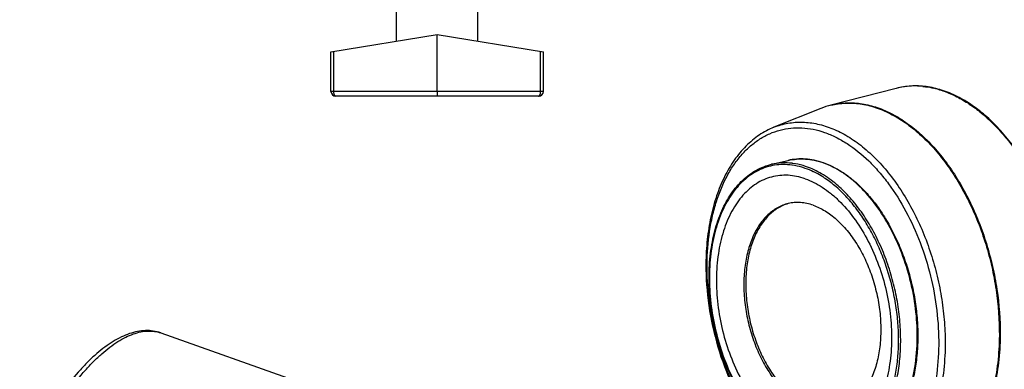
# Model space of a CAD drawing. Units: millimetres. Extents: x 25258 to 26568, y -9655 to -8765.
# Drawn here: x 25970 to 26169, y -9361 to -9290 of the extents above; entities that cross this region are included whole.
import ezdxf

# ---------------------------------------------------------------- set-up
doc = ezdxf.new("R2010")
doc.units = ezdxf.units.MM
doc.header["$LTSCALE"] = 20

msp = doc.modelspace()

# ---------------------------------------------------------------- linework, layer by layer
at = {"color": 7, "linetype": 'Continuous'}
for p, q in [((26046.169, -9294.804), (26046.169, -9287.461)), ((26062.669, -9294.804), (26062.669, -9287.461)), ((26032.919, -9296.961), (26054.419, -9293.461)), ((26054.419, -9293.461), (26075.919, -9296.961)), ((26054.419, -9304.961), (26054.419, -9293.461)), ((26032.919, -9304.961), (26032.919, -9296.961)), ((26033.49, -9304.961), (26033.49, -9296.868)), ((26075.349, -9304.961), (26075.349, -9296.868)), ((26075.919, -9304.961), (26075.919, -9296.961)), ((26075.919, -9304.961), (26032.919, -9304.961)), ((26054.419, -9304.961), (26054.419, -9305.961)), ((26147.324, -9304.343), (26134.102, -9307.738)), ((26074.919, -9305.961), (26033.919, -9305.961)), ((26132.08, -9308.401), (26122.572, -9312.22)), ((26122.08, -9319.715), (26125.444, -9318.93)), ((26126.252, -9319.879), (26126.204, -9319.872)), ((25998.451, -9353.813), (26026.229, -9363.615))]:
    msp.add_line(p, q, dxfattribs=at)
for centre, radius, start, end in [((26033.919, -9304.961), 1, 180, 270), ((26074.919, -9304.961), 1, 270, 0), ((26151.076, -9318.956), 15.087, 95.84782, 104.40015), ((26151.121, -9319.372), 15.505, 89.34977, 95.85762), ((26151.12, -9320.019), 16.153, 84.30301, 89.37177), ((26150.75, -9322.351), 18.518, 74.2951, 76.96987), ((26138.148, -9323.49), 16.263, 104.40438, 111.90512), ((26137.703, -9322.391), 15.078, 103.79203, 111.89373), ((26124.679, -9332.343), 12.934, 82.33126, 82.85758), ((26127.455, -9333.947), 15.398, 70.46331, 70.7837), ((26127.53, -9334.014), 15.465, 70.7837, 71.14042), ((26161.364, -9340.224), 52.555, 179.46788, 179.67868), ((26108.94, -9354.49), 42.655, 359.46801, 359.82167)]:
    msp.add_arc(centre, radius, start, end, dxfattribs=at)
for points, knots in [([(26033.919, -9305.961), (26033.891, -9305.961), (26033.829, -9305.945), (26033.747, -9305.883), (26033.673, -9305.788), (26033.622, -9305.687), (26033.586, -9305.594), (26033.552, -9305.486), (26033.519, -9305.34), (26033.495, -9305.154), (26033.49, -9305.026), (26033.49, -9304.961)], [0, 0, 0, 0, 0.0737244, 0.158362, 0.2600176, 0.3803889, 0.4473109, 0.5182498, 0.6703245, 0.8326187, 1, 1, 1, 1]), ([(26074.919, -9305.961), (26074.948, -9305.961), (26075.01, -9305.945), (26075.092, -9305.883), (26075.165, -9305.788), (26075.217, -9305.687), (26075.253, -9305.594), (26075.287, -9305.486), (26075.32, -9305.34), (26075.344, -9305.154), (26075.349, -9305.026), (26075.349, -9304.961)], [0, 0, 0, 0, 0.0737244, 0.158362, 0.2600176, 0.3803889, 0.4473109, 0.5182498, 0.6703245, 0.8326187, 1, 1, 1, 1]), ([(26182.039, -9351.186), (26182.068, -9348.062), (26181.716, -9343.333), (26180.539, -9337.13), (26179.298, -9332.523), (26177.723, -9328.063), (26175.837, -9323.815), (26173.667, -9319.84), (26171.244, -9316.198), (26168.603, -9312.942), (26165.78, -9310.118), (26162.813, -9307.77), (26159.742, -9305.933), (26156.607, -9304.639), (26153.454, -9303.915), (26150.333, -9303.78), (26148.302, -9304.092), (26147.324, -9304.343)], [0, 0, 0, 0, 0.1432093, 0.2162267, 0.2892799, 0.3617024, 0.4328549, 0.5021413, 0.5690356, 0.6331076, 0.6940516, 0.7517183, 0.8061459, 0.8575898, 0.9065386, 0.9537103, 1, 1, 1, 1]), ([(26152.724, -9303.946), (26152.907, -9303.964), (26153.646, -9304.05), (26154.379, -9304.184), (26154.925, -9304.311)], [0, 0, 0, 0, 0.2472489, 1, 1, 1, 1]), ([(26155.762, -9304.525), (26156.632, -9304.769), (26158.381, -9305.398), (26160.922, -9306.698), (26163.416, -9308.361), (26165.838, -9310.37), (26168.164, -9312.703), (26171.16, -9316.279), (26174.504, -9321.425), (26177.73, -9328.32), (26180.116, -9335.776), (26181.567, -9343.496), (26181.878, -9348.717), (26181.854, -9351.295)], [0, 0, 0, 0, 0.0477051, 0.0977504, 0.150364, 0.2056458, 0.2635813, 0.3240565, 0.4516777, 0.5862813, 0.7248183, 0.8638741, 1, 1, 1, 1]), ([(26134.102, -9307.738), (26135.056, -9307.493), (26137.04, -9307.189), (26140.092, -9307.324), (26143.184, -9308.039), (26146.266, -9309.317), (26149.295, -9311.136), (26152.228, -9313.465), (26155.024, -9316.269), (26157.643, -9319.506), (26160.047, -9323.129), (26162.202, -9327.084), (26164.076, -9331.313), (26165.641, -9335.752), (26166.875, -9340.338), (26168.044, -9346.512), (26168.394, -9351.219), (26168.365, -9354.327)], [0, 0, 0, 0, 0.0455797, 0.0921092, 0.1405437, 0.1916266, 0.245848, 0.3034475, 0.3644405, 0.4286533, 0.4957585, 0.5653065, 0.636755, 0.7094938, 0.7828709, 0.8562092, 1, 1, 1, 1]), ([(26134.108, -9307.748), (26135.062, -9307.514), (26137.043, -9307.233), (26140.087, -9307.396), (26143.167, -9308.135), (26146.236, -9309.432), (26149.25, -9311.264), (26152.168, -9313.602), (26154.948, -9316.41), (26157.551, -9319.647), (26159.94, -9323.266), (26162.081, -9327.212), (26163.942, -9331.429), (26165.496, -9335.855), (26166.721, -9340.425), (26167.882, -9346.576), (26168.229, -9351.264), (26168.2, -9354.36)], [0, 0, 0, 0, 0.0455608, 0.0921205, 0.1406183, 0.1917804, 0.2460821, 0.3037514, 0.3647962, 0.4290387, 0.4961498, 0.5656809, 0.6370921, 0.7097769, 0.7830879, 0.8563532, 1, 1, 1, 1]), ([(26122.572, -9312.22), (26121.533, -9312.638), (26119.502, -9313.728), (26116.795, -9316.001), (26114.433, -9318.87), (26112.45, -9322.269), (26110.871, -9326.134), (26109.716, -9330.393), (26109.001, -9334.97), (26108.827, -9338.126), (26108.812, -9339.736)], [0, 0, 0, 0, 0.1034522, 0.2109546, 0.3243466, 0.4448416, 0.5729855, 0.7087019, 0.8513849, 1, 1, 1, 1]), ([(26109.047, -9339.923), (26109.068, -9337.704), (26109.309, -9334.42), (26110.101, -9330.192), (26111.144, -9326.346), (26112.606, -9322.795), (26114.508, -9319.685), (26116.077, -9317.677), (26117.807, -9315.961), (26119.683, -9314.554), (26121.687, -9313.472), (26123.798, -9312.726), (26125.995, -9312.326), (26128.254, -9312.277), (26130.55, -9312.576), (26132.861, -9313.219), (26135.165, -9314.199), (26138.27, -9315.981), (26141.191, -9318.371), (26143.879, -9321.225), (26146.527, -9324.545), (26149.474, -9329.265), (26152.311, -9335.537), (26154.404, -9342.281), (26155.675, -9349.241), (26155.946, -9353.941), (26155.925, -9356.262)], [0, 0, 0, 0, 0.0710592, 0.1049541, 0.13757, 0.1985772, 0.2269968, 0.2540719, 0.279934, 0.3047829, 0.3288852, 0.3525622, 0.3761694, 0.4000678, 0.4245946, 0.4500395, 0.476629, 0.5045205, 0.5644357, 0.5965332, 0.6299506, 0.7002161, 0.7740221, 0.8497693, 0.9256871, 1, 1, 1, 1]), ([(26122.572, -9312.22), (26123.03, -9312.036), (26123.963, -9311.715), (26125.405, -9311.38), (26126.879, -9311.194), (26128.894, -9311.146), (26131.481, -9311.475), (26134.021, -9312.288), (26136.032, -9313.211), (26138.089, -9314.353), (26140.609, -9316.139), (26143.461, -9318.759), (26146.144, -9321.847), (26148.617, -9325.352), (26150.84, -9329.22), (26152.778, -9333.388), (26154.401, -9337.789), (26155.683, -9342.353), (26156.603, -9347.007), (26157.146, -9351.676), (26157.252, -9354.788), (26157.238, -9356.329)], [0, 0, 0, 0, 0.0230765, 0.0460792, 0.0691578, 0.0924592, 0.1402212, 0.1903789, 0.216602, 0.2436554, 0.3003637, 0.360663, 0.4244403, 0.4913922, 0.5610643, 0.6328866, 0.7062049, 0.7803115, 0.854466, 0.9279373, 1, 1, 1, 1]), ([(26125.444, -9318.93), (26126.01, -9318.798), (26127.171, -9318.618), (26128.95, -9318.606), (26130.754, -9318.852), (26131.939, -9319.178), (26132.529, -9319.379)], [0, 0, 0, 0, 0.2426585, 0.4883793, 0.7400111, 1, 1, 1, 1]), ([(26132.524, -9319.407), (26131.934, -9319.201), (26130.748, -9318.867), (26128.944, -9318.613), (26127.167, -9318.619), (26126.008, -9318.799), (26125.444, -9318.93)], [0, 0, 0, 0, 0.2608107, 0.5126439, 0.7579848, 1, 1, 1, 1]), ([(26128.335, -9377.597), (26127.172, -9377.174), (26125.463, -9376.315), (26123.342, -9374.842), (26121.193, -9373.051), (26118.662, -9370.348), (26115.987, -9366.55), (26113.687, -9362.245), (26111.828, -9357.555), (26110.462, -9352.617), (26109.629, -9347.572), (26109.353, -9342.567), (26109.642, -9337.743), (26110.49, -9333.239), (26111.668, -9329.791), (26112.883, -9327.325), (26114.206, -9325.163), (26115.782, -9323.276), (26117.589, -9321.768), (26119.01, -9320.858), (26120.508, -9320.16), (26121.552, -9319.838), (26122.08, -9319.715)], [0, 0, 0, 0, 0.0530084, 0.0812174, 0.1106002, 0.1727961, 0.2392543, 0.3091858, 0.3815237, 0.4550275, 0.5283771, 0.6002627, 0.6694754, 0.7350033, 0.7961372, 0.8249746, 0.8526503, 0.9046878, 0.9293545, 0.9533158, 0.976787, 1, 1, 1, 1]), ([(26126.204, -9319.872), (26125.619, -9319.794), (26124.449, -9319.717), (26122.706, -9319.861), (26121.015, -9320.265), (26119.393, -9320.923), (26117.854, -9321.831), (26115.896, -9323.389), (26114.202, -9325.398), (26112.8, -9327.728), (26111.523, -9330.418), (26110.327, -9334.202), (26109.557, -9339.146), (26109.443, -9344.423), (26109.988, -9349.855), (26111.173, -9355.257), (26112.958, -9360.444), (26115.282, -9365.239), (26118.067, -9369.479), (26120.751, -9372.493), (26123.051, -9374.475), (26125.315, -9376.081), (26127.151, -9377.001), (26128.399, -9377.437)], [0, 0, 0, 0, 0.0240024, 0.0475333, 0.070913, 0.094467, 0.1185099, 0.1433214, 0.1960153, 0.2242733, 0.2538669, 0.3169789, 0.3849547, 0.4568072, 0.5311982, 0.6065834, 0.6813415, 0.7538996, 0.8228606, 0.8871438, 0.9173498, 0.9462112, 1, 1, 1, 1]), ([(26126.287, -9319.509), (26125.581, -9319.421), (26124.165, -9319.361), (26122.76, -9319.556), (26122.08, -9319.715)], [0, 0, 0, 0, 0.5049069, 1, 1, 1, 1]), ([(26128.928, -9320.532), (26128.706, -9320.455), (26127.832, -9320.172), (26126.93, -9319.973), (26126.252, -9319.879)], [0, 0, 0, 0, 0.2554177, 1, 1, 1, 1]), ([(26129.16, -9320.191), (26128.932, -9320.112), (26128.032, -9319.821), (26127.103, -9319.618), (26126.405, -9319.524)], [0, 0, 0, 0, 0.2555165, 1, 1, 1, 1]), ([(26131.089, -9321.468), (26130.911, -9321.376), (26130.207, -9321.026), (26129.48, -9320.724), (26128.928, -9320.532)], [0, 0, 0, 0, 0.2552674, 1, 1, 1, 1]), ([(26135.224, -9323.766), (26134.288, -9322.976), (26132.371, -9321.586), (26130.228, -9320.564), (26129.16, -9320.191)], [0, 0, 0, 0, 0.5197229, 1, 1, 1, 1]), ([(26151.595, -9354.623), (26151.601, -9352.722), (26151.359, -9348.875), (26150.296, -9343.184), (26148.567, -9337.674), (26146.236, -9332.55), (26143.387, -9328), (26140.606, -9324.756), (26138.208, -9322.619), (26135.843, -9320.892), (26133.917, -9319.901), (26132.605, -9319.435)], [0, 0, 0, 0, 0.1352891, 0.2733594, 0.4110215, 0.5451197, 0.6728023, 0.7918136, 0.8476676, 0.9009583, 1, 1, 1, 1]), ([(26132.62, -9319.411), (26133.459, -9319.703), (26135.14, -9320.456), (26137.534, -9321.988), (26139.838, -9323.926), (26142.019, -9326.24), (26144.045, -9328.894), (26145.886, -9331.846), (26147.515, -9335.051), (26148.906, -9338.459), (26150.038, -9342.017), (26150.895, -9345.671), (26151.462, -9349.363), (26151.73, -9353.036), (26151.696, -9356.634), (26151.359, -9360.1), (26150.725, -9363.382), (26150.092, -9365.469), (26149.725, -9366.464)], [0, 0, 0, 0, 0.049079, 0.1011591, 0.1564373, 0.2149024, 0.2763533, 0.3404411, 0.4066982, 0.474569, 0.5434362, 0.612646, 0.6815325, 0.7494413, 0.8157536, 0.8799116, 0.9414448, 1, 1, 1, 1]), ([(26128.908, -9322.64), (26128.341, -9322.442), (26127.199, -9322.124), (26125.463, -9321.898), (26123.755, -9321.936), (26122.093, -9322.238), (26120.496, -9322.802), (26118.981, -9323.62), (26117.562, -9324.684), (26116.254, -9325.982), (26115.068, -9327.5), (26113.629, -9329.853), (26112.218, -9333.281), (26111.192, -9337.876), (26110.824, -9342.882), (26111.127, -9348.115), (26112.088, -9353.38), (26113.67, -9358.479), (26115.817, -9363.224), (26118.447, -9367.435), (26121.017, -9370.436), (26123.236, -9372.407), (26125.423, -9373.998), (26127.206, -9374.906), (26128.419, -9375.329)], [0, 0, 0, 0, 0.0254456, 0.0499796, 0.0738797, 0.0974901, 0.1211705, 0.1452759, 0.170128, 0.1959935, 0.2230723, 0.2514956, 0.3125106, 0.3789796, 0.4500463, 0.524367, 0.6002971, 0.6760541, 0.7498699, 0.8201446, 0.8856131, 0.9163211, 0.945607, 1, 1, 1, 1]), ([(26128.908, -9322.64), (26130.121, -9323.062), (26131.904, -9323.971), (26134.091, -9325.561), (26136.31, -9327.533), (26138.88, -9330.533), (26141.51, -9334.745), (26143.657, -9339.489), (26145.239, -9344.589), (26146.2, -9349.853), (26146.503, -9355.086), (26146.135, -9360.093), (26145.109, -9364.688), (26143.698, -9368.116), (26142.259, -9370.468), (26141.073, -9371.986), (26139.765, -9373.284), (26138.346, -9374.348), (26136.831, -9375.167), (26135.234, -9375.731), (26133.572, -9376.033), (26131.864, -9376.071), (26130.128, -9375.844), (26128.986, -9375.527), (26128.419, -9375.329)], [0, 0, 0, 0, 0.054393, 0.0836789, 0.1143869, 0.1798554, 0.2501301, 0.3239459, 0.3997029, 0.475633, 0.5499537, 0.6210204, 0.6874894, 0.7485044, 0.7769277, 0.8040065, 0.829872, 0.8547241, 0.8788295, 0.9025099, 0.9261203, 0.9500204, 0.9745544, 1, 1, 1, 1]), ([(26132.944, -9322.569), (26132.792, -9322.467), (26132.189, -9322.075), (26131.565, -9321.715), (26131.089, -9321.468)], [0, 0, 0, 0, 0.2546242, 1, 1, 1, 1]), ([(26144.247, -9370.676), (26144.716, -9369.85), (26145.567, -9368.082), (26146.551, -9365.225), (26147.267, -9362.127), (26147.704, -9358.834), (26147.857, -9355.395), (26147.723, -9351.861), (26147.305, -9348.284), (26146.608, -9344.717), (26145.644, -9341.215), (26144.426, -9337.828), (26142.973, -9334.607), (26141.305, -9331.601), (26139.449, -9328.853), (26137.43, -9326.406), (26135.279, -9324.294), (26133.731, -9323.096), (26132.944, -9322.569)], [0, 0, 0, 0, 0.053571, 0.1103239, 0.1701045, 0.2326117, 0.2974281, 0.3640472, 0.4318981, 0.5003679, 0.5688237, 0.6366329, 0.7031842, 0.7679091, 0.8303045, 0.8899571, 0.9465725, 1, 1, 1, 1]), ([(26139.595, -9376.454), (26140.358, -9375.948), (26141.826, -9374.733), (26143.708, -9372.464), (26145.298, -9369.751), (26146.57, -9366.645), (26147.503, -9363.206), (26148.081, -9359.497), (26148.293, -9355.589), (26148.135, -9351.555), (26147.612, -9347.471), (26146.733, -9343.416), (26145.514, -9339.465), (26143.979, -9335.693), (26142.156, -9332.174), (26140.081, -9328.972), (26137.791, -9326.149), (26136.097, -9324.503), (26135.224, -9323.766)], [0, 0, 0, 0, 0.0467437, 0.0964435, 0.1496554, 0.2065902, 0.2671613, 0.3310409, 0.3977137, 0.4665245, 0.5367195, 0.6074854, 0.6779847, 0.747391, 0.8149248, 0.8798903, 0.9417157, 1, 1, 1, 1]), ([(26125.463, -9327.654), (26125.088, -9327.741), (26124.346, -9327.97), (26123.283, -9328.468), (26122.273, -9329.118), (26120.985, -9330.198), (26119.553, -9331.925), (26118.201, -9334.441), (26117.213, -9337.366), (26116.614, -9340.615), (26116.417, -9344.094), (26116.63, -9347.705), (26117.244, -9351.341), (26118.242, -9354.897), (26119.595, -9358.268), (26121.264, -9361.356), (26123.2, -9364.072), (26125.351, -9366.337), (26127.656, -9368.084), (26129.323, -9368.899), (26130.154, -9369.189)], [0, 0, 0, 0, 0.0229518, 0.0461748, 0.0699239, 0.0944217, 0.1462704, 0.2027281, 0.2640217, 0.3298178, 0.3993615, 0.4716, 0.5452886, 0.6190867, 0.6916463, 0.7617011, 0.8281607, 0.8902149, 0.9474505, 1, 1, 1, 1]), ([(26125.465, -9327.663), (26125.101, -9327.766), (26124.381, -9328.025), (26123.352, -9328.561), (26122.378, -9329.242), (26121.138, -9330.355), (26119.765, -9332.104), (26118.474, -9334.62), (26117.536, -9337.524), (26116.975, -9340.733), (26116.803, -9344.16), (26117.025, -9347.709), (26117.635, -9351.28), (26118.615, -9354.772), (26119.937, -9358.087), (26121.566, -9361.132), (26123.455, -9363.821), (26125.554, -9366.08), (26127.806, -9367.844), (26129.437, -9368.687), (26130.253, -9368.997)], [0, 0, 0, 0, 0.0229123, 0.0461726, 0.0700174, 0.0946496, 0.1468143, 0.2035445, 0.2649939, 0.3308006, 0.4002156, 0.4722153, 0.5456, 0.6190813, 0.6913648, 0.7612321, 0.8276279, 0.8897562, 0.9471874, 1, 1, 1, 1]), ([(26130.537, -9327.995), (26130.114, -9327.848), (26129.264, -9327.609), (26127.971, -9327.427), (26126.698, -9327.431), (26125.867, -9327.559), (26125.463, -9327.654)], [0, 0, 0, 0, 0.2608107, 0.5126439, 0.7579848, 1, 1, 1, 1]), ([(26130.537, -9327.995), (26131.368, -9328.285), (26133.035, -9329.1), (26135.34, -9330.847), (26137.491, -9333.112), (26139.427, -9335.828), (26141.096, -9338.916), (26142.449, -9342.287), (26143.447, -9345.843), (26144.061, -9349.479), (26144.273, -9353.09), (26144.077, -9356.57), (26143.478, -9359.818), (26142.489, -9362.743), (26141.138, -9365.259), (26139.705, -9366.986), (26138.418, -9368.066), (26137.408, -9368.716), (26136.344, -9369.214), (26135.602, -9369.443), (26135.228, -9369.53)], [0, 0, 0, 0, 0.0525495, 0.1097851, 0.1718393, 0.2382989, 0.3083537, 0.3809133, 0.4547114, 0.5284, 0.6006385, 0.6701822, 0.7359783, 0.7972719, 0.8537296, 0.9055783, 0.9300761, 0.9538252, 0.9770482, 1, 1, 1, 1]), ([(26108.81, -9339.929), (26108.795, -9342.72), (26109.207, -9348.365), (26111.022, -9356.637), (26113.49, -9363.234), (26115.994, -9368.132), (26118.079, -9371.51), (26120.363, -9374.584), (26122.817, -9377.314), (26125.415, -9379.665), (26128.126, -9381.605), (26130.921, -9383.106), (26133.766, -9384.142), (26136.624, -9384.691), (26138.531, -9384.722), (26139.463, -9384.651)], [0, 0, 0, 0, 0.14058, 0.2838252, 0.4252337, 0.4939402, 0.5606414, 0.6249425, 0.6865435, 0.7452615, 0.8010545, 0.854043, 0.9045223, 0.9529654, 1, 1, 1, 1]), ([(26155.925, -9356.262), (26155.904, -9358.482), (26155.663, -9361.766), (26154.871, -9365.993), (26153.827, -9369.84), (26152.366, -9373.391), (26150.464, -9376.501), (26148.895, -9378.508), (26147.165, -9380.224), (26145.289, -9381.632), (26143.285, -9382.714), (26141.174, -9383.46), (26138.977, -9383.859), (26136.718, -9383.909), (26134.422, -9383.61), (26132.111, -9382.967), (26129.807, -9381.987), (26126.702, -9380.205), (26123.781, -9377.815), (26121.093, -9374.96), (26118.445, -9371.641), (26115.498, -9366.921), (26112.661, -9360.648), (26110.568, -9353.905), (26109.297, -9346.945), (26109.026, -9342.245), (26109.047, -9339.923)], [0, 0, 0, 0, 0.0710592, 0.1049541, 0.13757, 0.1985772, 0.2269968, 0.2540719, 0.279934, 0.3047829, 0.3288852, 0.3525622, 0.3761694, 0.4000678, 0.4245946, 0.4500395, 0.476629, 0.5045205, 0.5644357, 0.5965332, 0.6299506, 0.7002161, 0.7740221, 0.8497693, 0.9256871, 1, 1, 1, 1]), ([(26165.145, -9380.767), (26165.756, -9380.639), (26166.968, -9380.306), (26168.722, -9379.587), (26170.401, -9378.651), (26172.558, -9377.104), (26175.024, -9374.631), (26177.488, -9370.989), (26179.461, -9366.716), (26180.909, -9361.909), (26181.806, -9356.673), (26182.022, -9353.043), (26182.039, -9351.186)], [0, 0, 0, 0, 0.0510925, 0.1025413, 0.154744, 0.208083, 0.3193087, 0.4383599, 0.5662324, 0.7030143, 0.8480233, 1, 1, 1, 1]), ([(26181.854, -9351.295), (26181.837, -9353.154), (26181.622, -9356.787), (26180.727, -9362.023), (26179.285, -9366.824), (26177.323, -9371.082), (26174.88, -9374.703), (26172.44, -9377.155), (26170.313, -9378.683), (26168.66, -9379.606), (26166.936, -9380.314), (26165.746, -9380.641), (26165.145, -9380.767)], [0, 0, 0, 0, 0.1530336, 0.2989145, 0.436314, 0.5644732, 0.6834076, 0.794073, 0.8469754, 0.8986551, 0.9495158, 1, 1, 1, 1]), ([(25998.451, -9353.813), (25997.962, -9353.641), (25996.944, -9353.39), (25995.358, -9353.305), (25993.736, -9353.494), (25992.095, -9353.941), (25990.446, -9354.629), (25988.79, -9355.542), (25987.129, -9356.671), (25985.466, -9358.007), (25983.806, -9359.543), (25981.55, -9361.901), (25978.799, -9365.299), (25975.708, -9369.894), (25972.82, -9374.995), (25970.204, -9380.474), (25967.926, -9386.195), (25966.043, -9392.013), (25964.602, -9397.782), (25963.641, -9403.359), (25963.184, -9408.613), (25963.247, -9413.425), (25963.668, -9416.45), (25963.989, -9417.848)], [0, 0, 0, 0, 0.0194092, 0.0390339, 0.0592732, 0.080366, 0.1025704, 0.1261161, 0.1511562, 0.1777819, 0.2060246, 0.235871, 0.3000899, 0.369636, 0.4433086, 0.5196639, 0.5971161, 0.6740238, 0.7487734, 0.819862, 0.8859971, 0.9461969, 1, 1, 1, 1]), ([(25964.834, -9418.893), (25964.676, -9418.231), (25964.411, -9416.843), (25964.159, -9414.665), (25964.04, -9412.328), (25964.06, -9408.937), (25964.44, -9404.41), (25965.399, -9398.744), (25966.849, -9392.86), (25968.754, -9386.912), (25971.064, -9381.053), (25973.72, -9375.435), (25976.651, -9370.203), (25979.783, -9365.493), (25982.562, -9362.014), (25984.83, -9359.606), (25986.484, -9358.05), (25988.126, -9356.704), (25989.746, -9355.577), (25991.333, -9354.678), (25992.878, -9354.011), (25994.373, -9353.582), (25995.81, -9353.397), (25997.176, -9353.459), (25998.041, -9353.669), (25998.451, -9353.813)], [0, 0, 0, 0, 0.0255116, 0.0529176, 0.0821699, 0.1131842, 0.1800052, 0.2522353, 0.3284403, 0.4070126, 0.4862477, 0.5644149, 0.6398261, 0.710907, 0.7762765, 0.8064761, 0.8348704, 0.8613913, 0.8860099, 0.9087463, 0.9296819, 0.9489745, 0.9668739, 0.9837325, 1, 1, 1, 1]), ([(26168.2, -9354.36), (26168.183, -9356.194), (26167.972, -9359.78), (26167.093, -9364.949), (26165.677, -9369.692), (26163.75, -9373.904), (26161.351, -9377.491), (26158.954, -9379.929), (26156.863, -9381.455), (26155.237, -9382.38), (26153.542, -9383.095), (26152.37, -9383.43), (26151.779, -9383.561)], [0, 0, 0, 0, 0.1528913, 0.2986839, 0.4360603, 0.5642616, 0.683287, 0.7940568, 0.8469986, 0.8986994, 0.9495549, 1, 1, 1, 1]), ([(26168.365, -9354.327), (26168.348, -9356.171), (26168.135, -9359.776), (26167.247, -9364.972), (26165.815, -9369.736), (26163.868, -9373.961), (26161.444, -9377.554), (26159.024, -9379.986), (26156.913, -9381.503), (26155.273, -9382.418), (26153.563, -9383.121), (26152.381, -9383.446), (26151.785, -9383.571)], [0, 0, 0, 0, 0.1530336, 0.2989145, 0.436314, 0.5644732, 0.6834076, 0.794073, 0.8469754, 0.8986551, 0.9495158, 1, 1, 1, 1]), ([(26157.238, -9356.329), (26157.22, -9358.214), (26156.99, -9361.893), (26156.027, -9367.172), (26154.473, -9371.966), (26152.364, -9376.151), (26150.137, -9379.099), (26148.129, -9381.015), (26146.55, -9382.211), (26144.883, -9383.183), (26143.137, -9383.924), (26141.324, -9384.428), (26140.085, -9384.603), (26139.463, -9384.651)], [0, 0, 0, 0, 0.1546594, 0.3014813, 0.4389972, 0.5664678, 0.6841514, 0.7398132, 0.7936897, 0.8461677, 0.8977039, 0.9488044, 1, 1, 1, 1]), ([(26149.735, -9366.216), (26150.353, -9364.474), (26151.272, -9360.722), (26151.575, -9356.878), (26151.594, -9354.886)], [0, 0, 0, 0, 0.481261, 1, 1, 1, 1])]:
    msp.add_open_spline(points, degree=3, knots=knots, dxfattribs=at)

doc.saveas('drawing.dxf')
